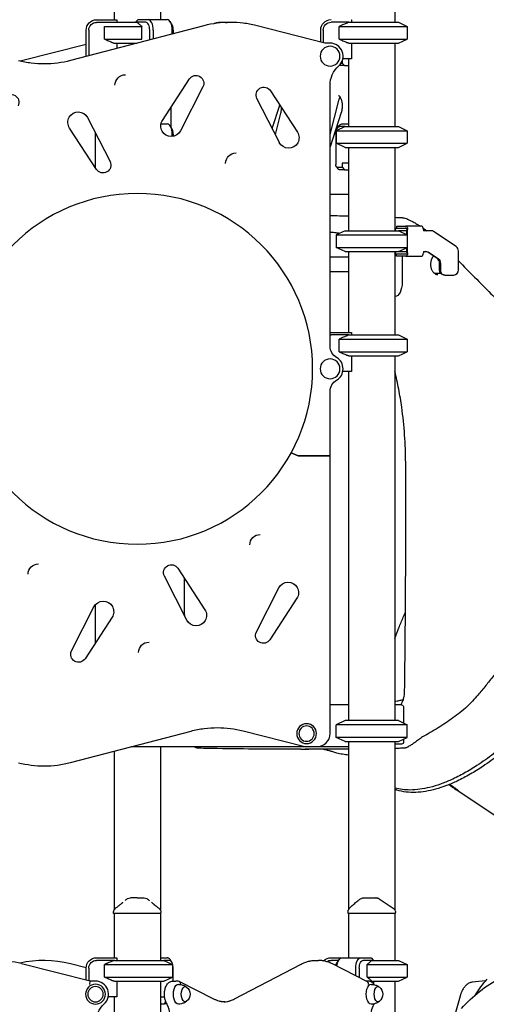
# Model space of a CAD drawing. Units: millimetres. Extents: x 0 to 59400, y 0 to 21000.
# Drawn here: x 39654 to 40549, y 14381 to 16271 of the extents above; entities that cross this region are included whole.
import ezdxf

# ---------------------------------------------------------------- set-up
doc = ezdxf.new("R2010")
doc.units = ezdxf.units.MM
doc.header["$LTSCALE"] = 15
doc.layers.add('P001', color=131, linetype='Continuous')

msp = doc.modelspace()

# ---------------------------------------------------------------- linework, layer by layer
at = {"layer": 'P001'}
for p, q in [((39835, 16875.7, 2447.8), (39835, 16270.5, 2447.8)), ((39924, 16862.6, 2447.8), (39924, 16270.7, 2447.8)), ((40374, 16862.6, 2447.8), (40374, 16265.7, 2447.8)), ((39801.5, 16270.5, 2447.8), (39840.3, 16270.5, 2447.8)), ((39840.5, 16270.1, 2447.8), (39840.5, 16265.7, 2447.8)), ((39876.5, 16265.7, 2447.8), (39880.5, 16270.2, 2447.8)), ((39881, 16270.7, 2447.8), (39900.4, 16270.7, 2447.8)), ((39900.4, 16270.7, 2447.8), (39936.7, 16270.7, 2447.8)), ((40290.5, 16270.2, 2447.8), (40290.5, 16265.7, 2447.8)), ((40007.5, 16259, 2447.8), (39751.6, 16192.2, 2447.8)), ((39781.5, 16200, 2447.8), (39781.5, 16250.5, 2447.8)), ((39786.5, 16250.5, 2447.8), (39786.5, 16201.3, 2447.8)), ((39835.3, 16265.5, 2447.8), (39801.5, 16265.5, 2447.8)), ((39816.7, 16257.7, 2447.8), (39888.4, 16257.7, 2447.8)), ((39816.7, 16233.4, 2447.8), (39816.7, 16257.6, 2447.8)), ((39816.7, 16257.6, 2447.8), (39879.5, 16257.6, 2447.8)), ((39835.6, 16265.7, 2447.8), (39879, 16265.7, 2447.8)), ((39896, 16265.7, 2447.8), (39879, 16265.7, 2447.8)), ((39888.4, 16233.6, 2447.8), (39888.4, 16257.7, 2447.8)), ((39903.5, 16231.8, 2447.8), (39903.5, 16250.7, 2447.8)), ((39910.4, 16250.7, 2447.8), (39910.4, 16233.6, 2447.8)), ((39945.4, 16262.9, 2447.8), (39942.5, 16267, 2447.8)), ((39946.7, 16243.1, 2447.8), (39946.7, 16250.7, 2447.8)), ((39948.6, 16250.7, 2447.8), (39948.6, 16243.6, 2447.8)), ((40049.1, 16265.5, 2447.8), (40043, 16265.5, 2447.8)), ((40239.5, 16225.7, 2447.8), (40107.4, 16259.3, 2447.8)), ((40231.5, 16227.7, 2447.8), (40231.5, 16250.7, 2447.8)), ((40236.5, 16250.7, 2447.8), (40236.5, 16226.4, 2447.8)), ((40285.7, 16265.7, 2447.8), (40251.5, 16265.7, 2447.8)), ((40266.7, 16233.6, 2447.8), (40266.7, 16257.7, 2447.8)), ((40266.7, 16257.7, 2447.8), (40397.5, 16257.7, 2447.8)), ((40266.7, 16257.7, 2447.8), (40397.5, 16257.7, 2447.8)), ((40285.7, 16265.7, 2447.8), (40380.5, 16265.7, 2447.8)), ((40285.7, 16265.7, 2447.8), (40380.5, 16265.7, 2447.8)), ((40380.5, 16265.7, 2447.8), (40397.5, 16257.7, 2447.8)), ((40380.5, 16265.7, 2447.8), (40397.5, 16257.7, 2447.8)), ((40397.5, 16257.7, 2447.8), (40397.5, 16233.6, 2447.8)), ((40397.5, 16257.7, 2447.8), (40397.5, 16233.6, 2447.8)), ((39816.7, 16233.4, 2447.8), (39888.4, 16233.4, 2447.8)), ((39879.5, 16233.6, 2447.8), (39888.4, 16233.6, 2447.8)), ((40266.7, 16233.6, 2447.8), (40397.5, 16233.6, 2447.8)), ((40266.7, 16233.6, 2447.8), (40397.5, 16233.6, 2447.8)), ((40380.5, 16225.7, 2447.8), (40397.5, 16233.6, 2447.8)), ((40380.5, 16225.7, 2447.8), (40397.5, 16233.6, 2447.8)), ((39781.5, 16223.3, 2447.8), (39657.4, 16191.7, 2447.8)), ((39835.7, 16225.5, 2447.8), (39879, 16225.5, 2447.8)), ((39840.5, 16225.5, 2447.8), (39840.5, 16215.4, 2447.8)), ((39876.5, 16225.5, 2447.8), (39876.5, 16224.8, 2447.8)), ((40249.5, 16225.7, 2447.8), (40239.5, 16225.7, 2447.8)), ((40285.7, 16225.7, 2447.8), (40380.5, 16225.7, 2447.8)), ((40285.7, 16225.7, 2447.8), (40380.5, 16225.7, 2447.8)), ((40290.5, 16225.7, 2447.8), (40290.5, 16195.5, 2447.8)), ((40374, 16225.7, 2447.8), (40374, 16065.7, 2447.8)), ((40273, 16192.1, 2447.8), (40273, 16187.5, 2447.8)), ((40290.5, 16195.5, 2447.8), (40274, 16195.5, 2447.8)), ((40285, 16195.5, 2447.8), (40285, 16065.7, 2447.8)), ((40277.4, 16182.5, 2447.8), (40267.4, 16182.5, 2447.8)), ((40270.8, 16187.5, 2447.8), (40273, 16187.5, 2447.8)), ((40273, 16187.5, 2447.8), (40277.4, 16182.5, 2447.8)), ((40277.4, 16182.5, 2447.8), (40285, 16182.5, 2447.8)), ((39927.9, 16077.4, 2447.8), (39979.6, 16156.9, 2447.8)), ((40005.5, 16141.9, 2447.8), (39962.5, 16057.4, 2447.8)), ((40249.5, 15644, 2447.8), (40249.5, 16144.7, 2447.8)), ((40152.2, 16034.9, 2447.8), (40109.1, 16119.4, 2447.8)), ((40135.1, 16134.4, 2447.8), (40186.8, 16054.9, 2447.8)), ((39944.3, 16102.6, 2447.8), (39944.3, 16064.5, 2447.8)), ((40138.6, 16061.6, 2447.8), (40153.2, 16106.5, 2447.8)), ((40249.5, 16050.2, 2447.8), (40266.1, 16115.3, 2447.8)), ((39784.4, 16082.8, 2447.8), (39827.4, 15998.3, 2447.8)), ((40154.6, 16091.5, 2447.8), (40144.2, 16050.5, 2447.8)), ((40271, 16092.6, 2447.8), (40249.5, 16026.6, 2447.8)), ((39801.5, 15983.3, 2447.8), (39749.8, 16062.8, 2447.8)), ((39925.1, 16070.7, 2447.8), (39936.7, 16070.7, 2447.8)), ((39945.4, 16062.9, 2447.8), (39942.5, 16067, 2447.8)), ((40278.5, 16065.7, 2447.8), (40261.5, 16057.7, 2447.8)), ((40263.7, 16062.9, 2447.8), (40266.6, 16067, 2447.8)), ((40278.5, 16065.7, 2447.8), (40268, 16065.7, 2447.8)), ((40272.4, 16070.7, 2447.8), (40285, 16070.7, 2447.8)), ((40278.5, 16065.7, 2447.8), (40380.5, 16065.7, 2447.8)), ((40380.5, 16065.7, 2447.8), (40397.5, 16057.7, 2447.8)), ((39799.5, 15986.2, 2447.8), (39799.5, 16053, 2447.8)), ((39946.7, 16046.6, 2447.8), (39946.7, 16050.7, 2447.8)), ((39948.6, 16050.7, 2447.8), (39948.6, 16046.8, 2447.8)), ((40260.5, 16050.7, 2447.8), (40260.5, 15992.5, 2447.8)), ((40261.5, 16057.7, 2447.8), (40397.5, 16057.7, 2447.8)), ((40261.5, 16057.7, 2447.8), (40261.5, 16033.6, 2447.8)), ((40397.5, 16057.7, 2447.8), (40397.5, 16033.6, 2447.8)), ((40261.5, 16033.6, 2447.8), (40397.5, 16033.6, 2447.8)), ((40278.5, 16025.7, 2447.8), (40261.5, 16033.6, 2447.8)), ((40278.5, 16025.7, 2447.8), (40380.5, 16025.7, 2447.8)), ((40285, 16025.7, 2447.8), (40285, 15865.7, 2447.8)), ((40374, 16025.7, 2447.8), (40374, 15865.7, 2447.8)), ((40380.5, 16025.7, 2447.8), (40397.5, 16033.6, 2447.8)), ((40261.6, 15988.4, 2447.8), (40264.5, 15984.3, 2447.8)), ((40263, 15987.5, 2447.8), (40273, 15987.5, 2447.8)), ((40273, 15995.5, 2447.8), (40273, 15987.5, 2447.8)), ((40285, 15995.5, 2447.8), (40273, 15995.5, 2447.8)), ((40273, 15987.5, 2447.8), (40277.4, 15982.5, 2447.8)), ((40277.4, 15982.5, 2447.8), (40267.4, 15982.5, 2447.8)), ((40277.4, 15982.5, 2447.8), (40285, 15982.5, 2447.8)), ((40249.5, 15935.7, 2447.8), (40285, 15935.7, 2447.8)), ((40374, 15870.7, 2447.8), (40394.2, 15870.7, 2447.8)), ((40376.9, 15874.4, 2447.8), (40378.3, 15874.4, 2447.8)), ((40376.9, 15874.4, 2447.8), (40376.9, 15870.7, 2447.8)), ((40378.3, 15874.4, 2447.8), (40395.1, 15874.4, 2447.8)), ((40395.1, 15870.7, 2447.8), (40394.2, 15870.7, 2447.8)), ((40425.4, 15874.4, 2447.8), (40395.1, 15874.4, 2447.8)), ((40278.5, 15865.7, 2447.8), (40261.5, 15857.7, 2447.8)), ((40261.5, 15857.7, 2447.8), (40397.5, 15857.7, 2447.8)), ((40261.5, 15857.7, 2447.8), (40261.5, 15833.6, 2447.8)), ((40278.5, 15865.7, 2447.8), (40380.5, 15865.7, 2447.8)), ((40376.3, 15865.7, 2447.8), (40374, 15870.2, 2447.8)), ((40396.7, 15865.7, 2447.8), (40380.5, 15865.7, 2447.8)), ((40381.5, 15865.2, 2447.8), (40397.5, 15857.7, 2447.8)), ((40396.7, 15858.1, 2447.8), (40396.7, 15867.5, 2447.8)), ((40397.5, 15857.7, 2447.8), (40397.5, 15833.6, 2447.8)), ((40398.3, 15823.4, 2447.8), (40398.3, 15868, 2447.8)), ((40428.6, 15868, 2447.8), (40428.6, 15865.7, 2447.8)), ((40443.6, 15865.7, 2447.8), (40428.6, 15865.7, 2447.8)), ((40491.4, 15835.3, 2447.8), (40447.9, 15864.3, 2447.8)), ((40261.5, 15833.6, 2447.8), (40397.5, 15833.6, 2447.8)), ((40278.5, 15825.7, 2447.8), (40261.5, 15833.6, 2447.8)), ((40381.5, 15826.1, 2447.8), (40397.5, 15833.6, 2447.8)), ((40396.7, 15823.9, 2447.8), (40396.7, 15833.2, 2447.8)), ((40285, 15814.7, 2447.8), (40249.5, 15814.7, 2447.8)), ((40278.5, 15825.7, 2447.8), (40380.5, 15825.7, 2447.8)), ((40285, 15825.7, 2447.8), (40285, 15670.7, 2447.8)), ((40374, 15825.7, 2447.8), (40374, 15665.7, 2447.8)), ((40374, 15821.1, 2447.8), (40376.3, 15825.7, 2447.8)), ((40394.2, 15820.7, 2447.8), (40374, 15820.7, 2447.8)), ((40376.9, 15817, 2447.8), (40376.9, 15820.7, 2447.8)), ((40378.3, 15817, 2447.8), (40376.9, 15817, 2447.8)), ((40395.1, 15817, 2447.8), (40378.3, 15817, 2447.8)), ((40380.5, 15825.7, 2447.8), (40396.7, 15825.7, 2447.8)), ((40387.9, 15815.7, 2447.8), (40387.9, 15766.7, 2447.8)), ((40395.1, 15820.7, 2447.8), (40394.2, 15820.7, 2447.8)), ((40395.1, 15817, 2447.8), (40425.4, 15817, 2447.8)), ((40428.6, 15825.7, 2447.8), (40428.6, 15823.4, 2447.8)), ((40428.6, 15825.7, 2447.8), (40434.3, 15825.7, 2447.8)), ((40455.1, 15812.2, 2447.8), (40437, 15824.3, 2447.8)), ((40438.6, 15824.3, 2447.8), (40456.7, 15812.2, 2447.8)), ((40495.7, 15790.7, 2447.8), (40495.7, 15826.7, 2447.8)), ((40459.5, 15790.7, 2447.8), (40459.5, 15803.6, 2447.8)), ((40461.1, 15803.6, 2447.8), (40461.1, 15790.7, 2447.8)), ((40285, 15786.7, 2447.8), (40249.5, 15786.7, 2447.8)), ((40461.9, 15783.7, 2447.8), (40450.2, 15783.7, 2447.8)), ((40469.7, 15780.7, 2447.8), (40468.1, 15780.7, 2447.8)), ((40469.7, 15780.7, 2447.8), (40487, 15780.7, 2447.8)), ((40251.5, 15670.7, 2447.8), (40290.3, 15670.7, 2447.8)), ((40285.7, 15665.7, 2447.8), (40251.5, 15665.7, 2447.8)), ((40285.7, 15665.7, 2447.8), (40380.5, 15665.7, 2447.8)), ((40290.5, 15670.2, 2447.8), (40290.5, 15665.7, 2447.8)), ((40380.5, 15665.7, 2447.8), (40397.5, 15657.7, 2447.8)), ((40266.7, 15633.6, 2447.8), (40266.7, 15657.7, 2447.8)), ((40266.7, 15657.7, 2447.8), (40397.5, 15657.7, 2447.8)), ((40397.5, 15657.7, 2447.8), (40397.5, 15633.6, 2447.8)), ((40266.7, 15633.6, 2447.8), (40397.5, 15633.6, 2447.8)), ((40285.7, 15625.7, 2447.8), (40380.5, 15625.7, 2447.8)), ((40290.5, 15625.7, 2447.8), (40290.5, 15595.5, 2447.8)), ((40374, 15625.7, 2447.8), (40374, 14925.7, 2447.8)), ((40380.5, 15625.7, 2447.8), (40397.5, 15633.6, 2447.8)), ((40290.5, 15595.5, 2447.8), (40274, 15595.5, 2447.8)), ((40285, 15595.5, 2447.8), (40285, 14925.7, 2447.8)), ((40249.5, 15433.8, 2447.8), (40249.5, 15557.3, 2447.8)), ((40175, 15439.6, 2447.8), (40188, 15433.8, 2447.8)), ((40188, 15433.8, 2447.8), (40175, 15439.6, 2447.8)), ((40188, 15433.8, 2447.8), (40249.5, 15433.8, 2447.8)), ((40249.5, 15433.8, 2447.8), (40188, 15433.8, 2447.8)), ((40249.5, 14900.7, 2447.8), (40249.5, 15433.8, 2447.8)), ((39957.6, 15218, 2447.8), (40009.3, 15138.5, 2447.8)), ((39974.7, 15118.5, 2447.8), (39931.7, 15203, 2447.8)), ((40108.1, 15095.8, 2447.8), (40151.1, 15180.4, 2447.8)), ((40185.7, 15160.4, 2447.8), (40134, 15080.9, 2447.8)), ((39753.6, 15059.4, 2447.8), (39796.6, 15143.9, 2447.8)), ((39799.5, 15075.2, 2447.8), (39799.5, 15148.2, 2447.8)), ((39831.2, 15123.9, 2447.8), (39779.5, 15044.4, 2447.8)), ((40285, 14955.7, 2447.8), (40249.5, 14955.7, 2447.8)), ((40386.7, 14955.7, 2447.8), (40374, 14955.7, 2447.8)), ((40390.7, 14951.1, 2447.8), (40390.7, 14920.9, 2447.8)), ((40278.5, 14925.7, 2447.8), (40261.5, 14917.7, 2447.8)), ((40397.5, 14917.7, 2447.8), (40261.5, 14917.7, 2447.8)), ((40261.5, 14893.6, 2447.8), (40261.5, 14917.7, 2447.8)), ((40380.5, 14925.7, 2447.8), (40278.5, 14925.7, 2447.8)), ((40380.5, 14925.7, 2447.8), (40397.5, 14917.7, 2447.8)), ((40397.5, 14893.6, 2447.8), (40397.5, 14917.7, 2447.8)), ((39751.6, 14845.3, 2447.8), (39982.8, 14905.7, 2447.8)), ((40082.7, 14906, 2447.8), (40198.8, 14876.4, 2447.8)), ((40397.5, 14893.6, 2447.8), (40261.5, 14893.6, 2447.8)), ((40278.5, 14885.7, 2447.8), (40261.5, 14893.6, 2447.8)), ((40380.5, 14885.7, 2447.8), (40397.5, 14893.6, 2447.8)), ((40390.7, 14890.4, 2447.8), (40390.7, 14885.3, 2447.8)), ((39867.8, 14875.7, 2447.8), (40285, 14875.7, 2447.8)), ((39924, 14875.7, 2447.8), (39924, 14562, 2447.8)), ((40205, 14875.7, 2447.8), (40224.5, 14875.7, 2447.8)), ((40278.5, 14885.7, 2447.8), (40380.5, 14885.7, 2447.8)), ((40285, 14885.7, 2447.8), (40285, 14562.9, 2447.8)), ((40374, 14885.7, 2447.8), (40374, 14561.7, 2447.8)), ((40386.7, 14880.7, 2447.8), (40374, 14880.7, 2447.8)), ((39835, 14867.1, 2447.8), (39835, 14562, 2447.8)), ((40484.2, 14799.6, 2447.8), (40478.7, 14803.3, 2447.8)), ((40669.7, 14674, 2447.8), (40491.2, 14793, 2447.8)), ((39834, 14555.7, 2447.8), (39834, 14557.6, 2447.8)), ((39925, 14555.7, 2447.8), (39834, 14555.7, 2447.8)), ((39835, 14555.7, 2447.8), (39835, 14470.7, 2447.8)), ((39924, 14557.4, 2447.8), (39924, 14557.4, 2447.8)), ((39924, 14555.7, 2447.8), (39924, 14465.7, 2447.8)), ((39925, 14555.7, 2447.8), (39925, 14557.6, 2447.8)), ((40284, 14555.7, 2447.8), (40284, 14558.6, 2447.8)), ((40375, 14555.7, 2447.8), (40284, 14555.7, 2447.8)), ((40285, 14562.9, 2447.8), (40285, 14562.9, 2447.8)), ((40285, 14555.7, 2447.8), (40285, 14470.7, 2447.8)), ((40374, 14557.4, 2447.8), (40374, 14557.4, 2447.8)), ((40374, 14555.7, 2447.8), (40374, 14465.7, 2447.8)), ((40375, 14555.7, 2447.8), (40375, 14557.3, 2447.8)), ((39789.5, 14425.7, 2447.8), (39657.4, 14459.3, 2447.8)), ((39781.6, 14451.2, 2447.8), (39751.6, 14459, 2447.8)), ((39801.5, 14470.7, 2447.8), (39840.3, 14470.7, 2447.8)), ((39835.7, 14465.7, 2447.8), (39801.5, 14465.7, 2447.8)), ((39816.7, 14457.7, 2447.8), (39947.5, 14457.7, 2447.8)), ((39816.7, 14433.6, 2447.8), (39816.7, 14457.7, 2447.8)), ((39816.7, 14457.7, 2447.8), (39947.5, 14457.7, 2447.8)), ((39835.7, 14465.7, 2447.8), (39930.5, 14465.7, 2447.8)), ((39835.7, 14465.7, 2447.8), (39930.5, 14465.7, 2447.8)), ((39840.5, 14470.2, 2447.8), (39840.5, 14465.7, 2447.8)), ((39924, 14470.7, 2447.8), (39936.7, 14470.7, 2447.8)), ((39941.1, 14465.7, 2447.8), (39930.5, 14465.7, 2447.8)), ((39930.5, 14465.7, 2447.8), (39947.5, 14457.7, 2447.8)), ((39930.5, 14465.7, 2447.8), (39947.5, 14457.7, 2447.8)), ((39945.4, 14462.9, 2447.8), (39942.5, 14467, 2447.8)), ((39947.5, 14457.7, 2447.8), (39947.5, 14433.6, 2447.8)), ((39947.5, 14457.7, 2447.8), (39947.5, 14433.6, 2447.8)), ((40066.3, 14391.7, 2447.8), (40194.2, 14458.5, 2447.8)), ((40221.5, 14465.5, 2447.8), (40227.6, 14465.5, 2447.8)), ((40251.5, 14470.7, 2447.8), (40272.4, 14470.7, 2447.8)), ((40265.6, 14465.7, 2447.8), (40251.5, 14465.7, 2447.8)), ((40320.3, 14425.2, 2447.8), (40254.2, 14458.8, 2447.8)), ((40263.7, 14462.9, 2447.8), (40266.6, 14467, 2447.8)), ((40272.4, 14470.7, 2447.8), (40308.7, 14470.7, 2447.8)), ((40308.7, 14470.7, 2447.8), (40328.1, 14470.7, 2447.8)), ((40330.1, 14465.7, 2447.8), (40313.1, 14465.7, 2447.8)), ((40320.6, 14433.6, 2447.8), (40320.6, 14457.7, 2447.8)), ((40320.6, 14457.7, 2447.8), (40397.5, 14457.7, 2447.8)), ((40320.6, 14457.7, 2447.8), (40397.5, 14457.7, 2447.8)), ((40328.6, 14470.2, 2447.8), (40332.6, 14465.7, 2447.8)), ((40330.1, 14465.7, 2447.8), (40380.5, 14465.7, 2447.8)), ((40330.1, 14465.7, 2447.8), (40380.5, 14465.7, 2447.8)), ((40380.5, 14465.7, 2447.8), (40397.5, 14457.7, 2447.8)), ((40380.5, 14465.7, 2447.8), (40397.5, 14457.7, 2447.8)), ((40397.5, 14457.7, 2447.8), (40397.5, 14433.6, 2447.8)), ((40397.5, 14457.7, 2447.8), (40397.5, 14433.6, 2447.8)), ((39781.5, 14427.7, 2447.8), (39781.5, 14450.7, 2447.8)), ((39786.5, 14450.7, 2447.8), (39786.5, 14426.4, 2447.8)), ((39948.6, 14425.7, 2447.8), (39948.6, 14450.7, 2447.8)), ((40298.7, 14436.2, 2447.8), (40298.7, 14450.7, 2447.8)), ((40305.6, 14450.7, 2447.8), (40305.6, 14432.7, 2447.8)), ((39788.8, 14419.6, 2447.8), (39789.5, 14425.7, 2447.8)), ((39799.5, 14425.7, 2447.8), (39789.5, 14425.7, 2447.8)), ((39816.7, 14433.6, 2447.8), (39947.5, 14433.6, 2447.8)), ((39816.7, 14433.6, 2447.8), (39947.5, 14433.6, 2447.8)), ((39835.7, 14425.7, 2447.8), (39930.5, 14425.7, 2447.8)), ((39835.7, 14425.7, 2447.8), (39930.5, 14425.7, 2447.8)), ((39840.5, 14425.7, 2447.8), (39840.5, 14395.5, 2447.8)), ((39924, 14425.7, 2447.8), (39924, 13525.7, 2447.8)), ((39930.5, 14425.7, 2447.8), (39947.5, 14433.6, 2447.8)), ((39930.5, 14425.7, 2447.8), (39947.5, 14433.6, 2447.8)), ((39947.3, 14425.7, 2447.8), (39953.3, 14425.7, 2447.8)), ((39958.1, 14425.7, 2447.8), (39953.3, 14425.7, 2447.8)), ((40026.4, 14391.4, 2447.8), (39960.1, 14425.2, 2447.8)), ((40323.3, 14425.7, 2447.8), (40319.4, 14425.7, 2447.8)), ((40320.6, 14433.6, 2447.8), (40397.5, 14433.6, 2447.8)), ((40320.6, 14433.6, 2447.8), (40397.5, 14433.6, 2447.8)), ((40330.1, 14425.7, 2447.8), (40380.5, 14425.7, 2447.8)), ((40330.1, 14425.7, 2447.8), (40380.5, 14425.7, 2447.8)), ((40332.6, 14425.7, 2447.8), (40332.6, 14421.1, 2447.8)), ((40374, 14425.7, 2447.8), (40374, 14270.7, 2447.8)), ((40380.5, 14425.7, 2447.8), (40397.5, 14433.6, 2447.8)), ((40380.5, 14425.7, 2447.8), (40397.5, 14433.6, 2447.8)), ((40547.8, 14426.2, 2447.8), (40522.1, 14423.6, 2447.8)), ((40498.9, 14396.8, 2447.8), (40487.8, 14356.9, 2447.8)), ((39840.5, 14395.5, 2447.8), (39824, 14395.5, 2447.8)), ((39835, 14395.5, 2447.8), (39835, 13525.7, 2447.8)), ((39924, 14395.5, 2447.8), (39932.1, 14395.5, 2447.8)), ((39924, 14382.5, 2447.8), (39931.7, 14382.5, 2447.8)), ((39931.7, 14382.5, 2447.8), (39934.6, 14385.8, 2447.8)), ((39936.3, 14382.5, 2447.8), (39931.7, 14382.5, 2447.8))]:
    msp.add_line(p, q, dxfattribs=at)
at = {"layer": 'P001', "elevation": 2447.8}
for points in [[(39816.7, 16257.6), (39816.7, 16257.6)], [(39888.4, 16233.6), (39888.4, 16233.6)], [(40456.3, 15781.7), (40456.3, 15781.7)], [(40193.7, 14870.7), (40208.5, 14870.7)], [(40201.6, 14870.7), (40201.6, 14870.7)], [(40343.6, 14583.9), (40370.7, 14565.6)], [(40528.4, 14399.4), (40528.4, 14399.4)]]:
    msp.add_lwpolyline(points, dxfattribs=at)
for points in [[(39879, 16265.7, -0.005103), (39883.1, 16262.3, -0.002891), (39887.2, 16258.8, -0.000409), (39887.8, 16258.3, -0.000378), (39888.4, 16257.7)], [(40043, 16265.5, 0.034515), (40035.5, 16265, 0.032866), (40028.1, 16263.5, 0.003451), (40027.4, 16263.2, 0.003415), (40026.6, 16263)], [(40049.1, 16265.5, -0.00708), (40050.6, 16265.5, -0.007065), (40052.1, 16265.4)], [(40107.4, 16259.3, 0.031193), (40082.9, 16263.9, 0.031193), (40058.1, 16265.5)], [(40285.7, 16265.7, 0.003138), (40278.7, 16262.8, 0.00199), (40271.8, 16259.9, 0.000646), (40269.3, 16258.8, 0.000558), (40266.7, 16257.7)], [(39816.7, 16233.4, 0.001738), (39824.2, 16230.2, 0.002773), (39831.7, 16227.1, 0.000849), (39833.7, 16226.3, 0.000972), (39835.7, 16225.5)], [(40266.7, 16233.6, 0.001738), (40274.2, 16230.4, 0.002773), (40281.7, 16227.2, 0.000849), (40283.7, 16226.4, 0.000972), (40285.7, 16225.7)], [(39701.1, 16185.7, -0.031193), (39676.2, 16187.2, -0.031193), (39651.7, 16191.9)], [(40265.8, 16125, -0.090317), (40266.1, 16124.9, -0.042441), (40266.4, 16124.8, -0.024621), (40266.6, 16124.6, -0.01392), (40266.9, 16124.4, -0.043148), (40267.7, 16123.6, -0.025548), (40268.5, 16122.7, -0.025138), (40269.2, 16121.5, -0.017303), (40269.8, 16120.3, -0.02263), (40270.6, 16118.3, -0.017218), (40271.3, 16116.4, -0.021372), (40272, 16113.5, -0.017811), (40272.5, 16110.6, -0.023245), (40272.8, 16106.5, -0.022287), (40272.7, 16102.4, -0.017984), (40272.4, 16099.2, -0.020291), (40271.9, 16096, -0.012115), (40271.5, 16094.3, -0.014186), (40271, 16092.6)], [(40266.1, 16115.3, -0.015744), (40266.7, 16117.3, -0.019949), (40267.4, 16119.2, -0.015497), (40268, 16120.5, -0.020311), (40268.7, 16121.8, -0.002864), (40268.8, 16121.9, -0.003036), (40268.8, 16122.1)], [(40155.4, 16103.1, -0.020888), (40155.6, 16100.2, -0.020426), (40155.5, 16097.3, -0.015428), (40155.3, 16095.1, -0.017096), (40155, 16093, -0.006812), (40154.8, 16092.2, -0.007287), (40154.6, 16091.5)], [(40249.5, 15894.8, -0.00102), (40267.3, 15894.6, -0.001062), (40285, 15894.3)], [(40374, 15891.5, -0.000445), (40380, 15891.3, -0.000598), (40386, 15891, -0.003433), (40386.3, 15891, -0.002995), (40386.7, 15890.9, -0.00599), (40387.5, 15890.9, -0.005971), (40388.3, 15890.8, -0.00316), (40388.7, 15890.7, -0.003553), (40389.1, 15890.7)], [(40389.1, 15890.7, -0.033072), (40393.2, 15889.8, -0.031024), (40397.2, 15888.4, -0.002051), (40397.5, 15888.2, -0.002048), (40397.7, 15888.1)], [(40397.7, 15888.1, -0.000006), (40397.7, 15888.1, -0.000006), (40397.7, 15888.1)], [(40397.7, 15888.1, -0.008982), (40403.4, 15885.5, -0.008602), (40408.9, 15882.6, -0.010953), (40416, 15878.6, -0.010428), (40422.9, 15874.4)], [(40428.3, 15870.7, -0.005254), (40431.8, 15868.2, -0.005113), (40435.2, 15865.7)], [(40267.8, 15860.7, 0.004621), (40258.7, 15861.8, 0.004652), (40249.5, 15862.8)], [(40380.5, 15865.7, -0.000324), (40381, 15865.4, -0.000311), (40381.5, 15865.2)], [(40381.5, 15826.1, -0.000311), (40381, 15825.9, -0.000324), (40380.5, 15825.7)], [(40447.8, 15817.1, 0.033438), (40446.7, 15815.9, 0.025137), (40445.8, 15814.5, 0.014782), (40445.3, 15813.6, 0.012437), (40444.8, 15812.7, 0.016919), (40444.2, 15811.3, 0.014904), (40443.7, 15809.8, 0.023417), (40443.1, 15807.4, 0.020222), (40442.6, 15804.8, 0.02651), (40442.4, 15801.7, 0.030139), (40442.5, 15798.6, 0.024522), (40442.8, 15796.1, 0.025139), (40443.4, 15793.7, 0.026006), (40444.2, 15791.4, 0.028525), (40445.3, 15789.2, 0.02894), (40446.5, 15787.3, 0.033688), (40447.9, 15785.6, 0.023882), (40449, 15784.6, 0.027822), (40450.2, 15783.7, 0.016785), (40450.9, 15783.2, 0.017849), (40451.7, 15782.8, 0.017693), (40452.4, 15782.4, 0.019081), (40453.2, 15782.2, 0.038467), (40454.7, 15781.8, 0.041141), (40456.3, 15781.7)], [(40495.7, 15807.8, -0.000412), (40526.9, 15776.4, -0.000198), (40558.1, 15744.9, 0.000133), (40570, 15732.8, 0.000456), (40581.9, 15720.7, 0.001), (40603, 15699.5, 0.001708), (40624.3, 15678.4, 0.001131), (40636.8, 15666, 0.001494), (40649.5, 15653.7, 0.007199), (40653.2, 15650.3, 0.003062), (40656.9, 15646.9, 0.004467), (40663.4, 15641.2, 0.002805), (40670, 15635.6, 0.003361), (40679.6, 15627.6, 0.002366), (40689.3, 15619.8, 0.002666), (40702.2, 15609.6, 0.001952), (40715.1, 15599.5, 0.001015), (40722.6, 15593.7, 0.000892), (40730.2, 15588)], [(40285.7, 15665.7, 0.003138), (40278.7, 15662.8, 0.00199), (40271.8, 15659.9, 0.000646), (40269.3, 15658.8, 0.000558), (40266.7, 15657.7)], [(40266.7, 15633.6, 0.001738), (40274.2, 15630.4, 0.002773), (40281.7, 15627.2, 0.000849), (40283.7, 15626.4, 0.000972), (40285.7, 15625.7)], [(40394.6, 15420.6, 0.015982), (40392.5, 15474, 0.016969), (40387, 15527.1, 0.011629), (40381.3, 15561.6, 0.012873), (40374, 15595.7)], [(40394.8, 15305.7, 0.000523), (40394.8, 15355.7, 0.000294), (40394.6, 15405.7, -0.000234), (40394.6, 15413.1, 0.001084), (40394.6, 15420.6)], [(40392.5, 14981, 0.004374), (40392.6, 14986.1, -0.001258), (40392.7, 14991.3, 0.000701), (40393.9, 15100.3, 0.001338), (40394.6, 15209.3, 0.000537), (40394.8, 15257.5, 0.00051), (40394.8, 15305.7)], [(40735, 15297.5, -0.012714), (40719.1, 15259.5, -0.011203), (40701.4, 15222.3, -0.015732), (40671.8, 15167.8, -0.01343), (40639, 15115, -0.01276), (40602.2, 15062.3, -0.009765), (40563.1, 15011.3, -0.003719), (40548.1, 14992.8, -0.005005), (40532.8, 14974.5, -0.009364), (40522.9, 14963.3, -0.016305), (40512.3, 14952.7, -0.023344), (40499.2, 14941.3, -0.010731), (40485.3, 14930.8, -0.016084), (40456.6, 14911.6, -0.018993), (40426.6, 14894.3)], [(39970.6, 15126.6, -0.000677), (39970.3, 15162.7, -0.000499), (39970.1, 15198.7)], [(40374, 15083, -0.009277), (40381.6, 15103.8, -0.008301), (40390, 15124.2, -0.001928), (40392.1, 15129.1, -0.001892), (40394.2, 15133.9)], [(40735, 15047.6, -0.00826), (40716.2, 15021.3, -0.008432), (40696.6, 14995.6, -0.006333), (40681.5, 14977.2, -0.006658), (40666, 14959.1, -0.015005), (40631, 14921.7, -0.01795), (40593.6, 14886.8, -0.015433), (40563.3, 14862, -0.019906), (40531.2, 14839.4, -0.016292), (40507.1, 14824.8, -0.02155), (40481.9, 14812.1, -0.019374), (40461.6, 14803.9, -0.025662), (40440.6, 14797.5, -0.025912), (40421.8, 14793.9, -0.034731), (40402.7, 14792.5, -0.030012), (40388.3, 14793.4, -0.03641), (40374, 14796.2)], [(40735, 15033.8, -0.011391), (40708.5, 14998.1, -0.012014), (40680.3, 14963.6, -0.015437), (40643.9, 14923.7, -0.018456), (40604.8, 14886.4, -0.015114), (40574.5, 14861, -0.019414), (40542.5, 14837.8, -0.015839), (40518.3, 14822.8, -0.020807), (40493.1, 14809.6, -0.018685), (40472.7, 14800.9, -0.024679), (40451.7, 14794, -0.024775), (40432.9, 14789.8, -0.033366), (40413.8, 14787.9, -0.037086), (40395.5, 14788.6, -0.047588), (40377.6, 14792.4, -0.005231), (40375.8, 14793, -0.00533), (40374, 14793.6)], [(40374, 14962.6, 0.004315), (40382, 14964.2, 0.004619), (40390, 14966)], [(40384.5, 14955.7, 0.024177), (40385.8, 14957.2, 0.019332), (40386.9, 14958.9, 0.018746), (40387.9, 14960.8, 0.015096), (40388.8, 14962.8, 0.022882), (40390.1, 14966.2, 0.018667), (40391.1, 14969.6, 0.025853), (40392.1, 14975, 0.024496), (40392.5, 14980.5, 0.001276), (40392.5, 14980.7, 0.001283), (40392.5, 14981)], [(39982.8, 14905.7, -0.031947), (40007.9, 14910.6, -0.031947), (40033.4, 14912.2)], [(40426.6, 14894.3, -0.001954), (40419.4, 14889, -0.002506), (40415.4, 14886, -0.004434), (40411.3, 14883.1, -0.007696), (40405.4, 14879.2, -0.011585), (40399.4, 14875.5)], [(39995.7, 14872.7, -0.040663), (39993.5, 14873.2, -0.040553), (39991.3, 14874.1, -0.024869), (39990, 14874.8, -0.022988), (39988.8, 14875.7)], [(40193.7, 14870.7, -0.002032), (40113.4, 14871, -0.001971), (40033.1, 14871.9, -0.000339), (40015.4, 14872.2, -0.000238), (39997.8, 14872.6, -0.014673), (39996.8, 14872.6, -0.01467), (39995.7, 14872.7)], [(40285, 14871.1, -0.001142), (40243.3, 14870.8, -0.001007), (40201.6, 14870.7)], [(40218.9, 14870.7, -0.00069), (40213.7, 14870.7, -0.000689), (40208.5, 14870.7)], [(40235.4, 14870.6, -0.000447), (40234.9, 14870.6, -0.000444), (40234.5, 14870.7)], [(40254.7, 14865.7, 0.010432), (40249, 14867.5, 0.010629), (40243.3, 14869, 0.008016), (40239.4, 14869.8, 0.010156), (40235.4, 14870.6)], [(40391.8, 14872.7, -0.014384), (40390.7, 14872.6, -0.014607), (40389.7, 14872.6, -0.00054), (40387.2, 14872.5, 0.000131), (40384.7, 14872.5, -0.000161), (40379.4, 14872.4, -0.000168), (40374, 14872.3)], [(40376.5, 14872.3, -0.00104), (40375.3, 14871.9, -0.001054), (40374, 14871.5)], [(40399.4, 14875.5, -0.020704), (40397.5, 14874.5, -0.023465), (40395.5, 14873.7, -0.01771), (40394.1, 14873.2, -0.021315), (40392.7, 14872.9, -0.007227), (40392.2, 14872.8, -0.007812), (40391.8, 14872.7)], [(40399.4, 14875.5, -0.000217), (40399.4, 14875.5, -0.000217), (40399.4, 14875.5)], [(40285, 14859.4, -0.018867), (40273.6, 14861, -0.020318), (40262.2, 14863.5, -0.00703), (40258.5, 14864.6, -0.007225), (40254.7, 14865.7)], [(39701.1, 14838.8, 0.031947), (39726.6, 14840.4, 0.031947), (39751.6, 14845.3)], [(40491.1, 14793, -0.003208), (40489, 14794.4, -0.001496), (40487, 14795.9, -0.001295), (40484.5, 14797.5, -0.000412), (40482.1, 14799.2, -0.000031), (40479.7, 14801, 0.000444), (40477.3, 14802.7)], [(40485.7, 14798.6, 0.001009), (40485, 14799.1, 0.00094), (40484.2, 14799.6)], [(40496.5, 14790.3, -0.98461), (40496.5, 14790.3, 0.027384), (40496.5, 14790.4, 0.021736), (40496.3, 14790.6, 0.005713), (40496.1, 14790.8, 0.008629), (40495.8, 14791.1, 0.004578), (40495.5, 14791.4, 0.006106), (40494.9, 14791.9, 0.003781), (40494.3, 14792.3, 0.004558), (40493.5, 14793, 0.003141), (40492.7, 14793.6, 0.003519), (40491.6, 14794.4, 0.002673), (40490.5, 14795.3, 0.004898), (40488.1, 14797, 0.003481), (40485.7, 14798.6)], [(40491.2, 14793, -0.000036), (40491.1, 14793, -0.000036), (40491.1, 14793)], [(39879.5, 14585.7), (39875.7, 14585.7), (39872.2, 14585.7), (39870.8, 14585.7, -0.000002), (39869.9, 14585.7, -0.000007), (39869.1, 14585.7), (39867.3, 14585.7), (39866.4, 14585.7)], [(39879.5, 14585.7), (39883.4, 14585.7), (39883.5, 14585.7), (39883.7, 14585.7), (39884.2, 14585.7), (39885.5, 14585.7), (39886.9, 14585.7), (39890, 14585.7), (39890, 14585.7, -0.000002), (39890, 14585.7, -0.000001), (39890, 14585.7), (39890, 14585.7), (39890.1, 14585.7, 0.000004), (39890.5, 14585.7, 0.000001), (39890.8, 14585.7, -0.000001), (39891.1, 14585.7, -0.000001), (39891.4, 14585.7), (39892.7, 14585.7)], [(39892.7, 14585.7, -0.000037), (39892.7, 14585.7, -0.000037), (39892.7, 14585.7)], [(40314.4, 14585.7), (40319.7, 14585.7), (40319.9, 14585.7), (40320.1, 14585.7), (40320.9, 14585.7), (40323, 14585.7), (40325.3, 14585.7), (40331.1, 14585.7), (40331.1, 14585.7), (40331.1, 14585.7), (40331.2, 14585.7), (40331.3, 14585.7, 0.000002), (40332.1, 14585.7, 0.000001), (40332.8, 14585.7), (40334.1, 14585.7), (40337.1, 14585.7)], [(40338, 14585.7, -0.144891), (40338, 14585.7, 0.047353), (40338, 14585.7), (40338, 14585.7, 0.000001), (40337.9, 14585.7, -0.000006), (40337.8, 14585.7), (40337.8, 14585.7, 0.000001), (40337.8, 14585.7, 0.000003), (40337.8, 14585.7), (40337.1, 14585.7)], [(40338, 14585.7, -0.034884), (40339.4, 14585.6, -0.034635), (40340.8, 14585.3, -0.039763), (40342.3, 14584.7, -0.039563), (40343.6, 14583.9)], [(39838, 14565.7, 0.001241), (39840.9, 14567.9, 0.002317), (39843.7, 14570, 0.002266), (39846, 14571.9, 0.004367), (39848.2, 14573.7, 0.003285), (39849.5, 14574.7, 0.00527), (39850.7, 14575.8, 0.001923), (39851.1, 14576.1, 0.0023), (39851.4, 14576.5, 0.002375), (39851.8, 14576.8, 0.002891), (39852.1, 14577.1)], [(39856.1, 14580.5, -0.013648), (39858.5, 14582.4, -0.015728), (39861, 14584.1)], [(39861, 14584.1, -0.00018), (39861, 14584.1, -0.00018), (39861, 14584.1)], [(39898.1, 14584.1, 0.000181), (39898.1, 14584.1, 0.000181), (39898.1, 14584.1)], [(39898.1, 14584.1, -0.015718), (39900.6, 14582.4, -0.013641), (39902.9, 14580.5)], [(39907, 14577.1, 0.009262), (39908.2, 14576, 0.004875), (39909.5, 14574.8, 0.003338), (39910.6, 14573.9, 0.002268), (39911.7, 14573, 0.004189), (39914.3, 14570.9, 0.002074), (39917, 14568.8, 0.001338), (39919, 14567.2, 0.000892), (39921, 14565.7)], [(40286.9, 14565.6, -0.001363), (40289.5, 14568.2, -0.00405), (40292.2, 14570.8, -0.006176), (40295.2, 14573.7, -0.009705), (40298.3, 14576.4, -0.010118), (40301.1, 14578.8, -0.013074), (40304.1, 14581, -0.012632), (40306.8, 14582.8, -0.014836), (40309.5, 14584.4)], [(39834, 14557.6, -0.034491), (39834.1, 14559, -0.032604), (39834.4, 14560.3, -0.064631), (39835.4, 14562.6, -0.062806), (39837, 14564.7, -0.017829), (39837.5, 14565.2, -0.019201), (39838.1, 14565.7)], [(39834, 14557.6, -0.000223), (39834, 14557.6, -0.000223), (39834, 14557.6)], [(39838.1, 14565.7, -0.073429), (39838.1, 14565.7, -0.013998), (39838.1, 14565.7)], [(39921, 14565.7, -0.014362), (39921, 14565.7, -0.071832), (39921, 14565.7)], [(39921, 14565.7, -0.038081), (39922.2, 14564.7, -0.036637), (39923.1, 14563.5, -0.046453), (39924.1, 14561.9, -0.046164), (39924.7, 14560.2, -0.031134), (39925, 14558.9, -0.033007), (39925, 14557.6)], [(39925, 14557.6, -0.000626), (39925, 14557.6, -0.000627), (39925, 14557.6)], [(40284, 14558.6, -0.030754), (40284.1, 14559.8, -0.030153), (40284.3, 14561, -0.045519), (40284.9, 14562.7, -0.044878), (40285.8, 14564.3, -0.021834), (40286.3, 14564.9, -0.02159), (40286.9, 14565.6)], [(40370.7, 14565.6, 0.276822), (40370.7, 14565.6, 0.092068), (40370.7, 14565.6)], [(40370.7, 14565.6, -0.034233), (40371.7, 14564.8, -0.032173), (40372.6, 14563.9, -0.060224), (40374, 14561.9, -0.059675), (40374.8, 14559.6, -0.027972), (40375, 14558.5, -0.029755), (40375, 14557.3)], [(39835.7, 14465.7, 0.003138), (39828.7, 14462.8, 0.00199), (39821.8, 14459.9, 0.000646), (39819.3, 14458.8, 0.000558), (39816.7, 14457.7)], [(40194.2, 14458.5, -0.028467), (40201.1, 14461.6, -0.032091), (40208.3, 14463.9, -0.02934), (40214.9, 14465.1, -0.030489), (40221.5, 14465.5)], [(40254.2, 14458.8, 0.02935), (40247.2, 14461.9, 0.033043), (40239.8, 14464.1, 0.027271), (40233.7, 14465.2, 0.028184), (40227.6, 14465.5)], [(40330.1, 14465.7, 0.005103), (40326, 14462.3, 0.002891), (40321.9, 14458.8, 0.000409), (40321.3, 14458.3, 0.000378), (40320.6, 14457.7)], [(40501.8, 14373.1, -0.04818), (40536.4, 14406.1, -0.045517), (40576.6, 14432, -0.034568), (40611.5, 14447.4, -0.031145), (40648.2, 14458, -0.029029), (40685.4, 14464.1, -0.025935), (40723.1, 14466)], [(39816.7, 14433.6, 0.001738), (39824.2, 14430.4, 0.002773), (39831.7, 14427.2, 0.000849), (39833.7, 14426.4, 0.000972), (39835.7, 14425.7)], [(39935.7, 14383.6, -0.009648), (39935.3, 14384.4, -0.009006), (39934.9, 14385.2, -0.01318), (39934.3, 14386.5, -0.011793), (39933.8, 14387.8, -0.015053), (39933.2, 14389.6, -0.013217), (39932.7, 14391.5, -0.022396), (39932.1, 14394.9, -0.020057), (39931.8, 14398.4, -0.022153), (39931.8, 14402.3, -0.022919), (39932.1, 14406.1, -0.017627), (39932.6, 14409, -0.020242), (39933.2, 14411.8, -0.010535), (39933.7, 14413.1, -0.01139), (39934.1, 14414.4, -0.031608), (39935.6, 14417.5, -0.042773), (39937.4, 14420.4, -0.041789), (39939.3, 14422.4, -0.054123), (39941.6, 14424.1, -0.061939), (39944.3, 14425.2, -0.069012), (39947.3, 14425.7)], [(39953.3, 14425.7, 0.000002), (39953.3, 14425.7, 0.000002), (39953.3, 14425.7)], [(39958.6, 14419.6, -0.058301), (39964.9, 14418.8, -0.059498), (39970.8, 14416.5, -0.018475), (39972.5, 14415.5, -0.018839), (39974.1, 14414.4)], [(40320.6, 14433.6, 0.002693), (40324.9, 14430, 0.004776), (40329.2, 14426.4, 0.000632), (40329.6, 14426, 0.00068), (40330.1, 14425.7)], [(40334.1, 14419, 0.021571), (40333.1, 14420.4, 0.025625), (40332, 14421.7, 0.040739), (40330.2, 14423.3, 0.048031), (40328.2, 14424.5, 0.043958), (40326.3, 14425.2, 0.045621), (40324.3, 14425.6, 0.011495), (40323.8, 14425.6, 0.011804), (40323.3, 14425.7)], [(40328.6, 14419.6, -0.058301), (40334.9, 14418.8, -0.059498), (40340.8, 14416.5, -0.018475), (40342.5, 14415.5, -0.018839), (40344.1, 14414.4)], [(40522.1, 14423.6, 0.046438), (40519, 14422.9, 0.041771), (40516, 14421.8, 0.036713), (40513.4, 14420.2, 0.030569), (40511, 14418.4, 0.028634), (40508.8, 14416.1, 0.023316), (40506.8, 14413.7, 0.023731), (40504.8, 14410.7, 0.019183), (40503, 14407.5, 0.010027), (40502.1, 14405.7, 0.009046), (40501.3, 14403.8, 0.011181), (40500.4, 14401.4, 0.010029), (40499.5, 14398.9, 0.00399), (40499.2, 14397.8, 0.00384), (40498.9, 14396.8)], [(40528.5, 14399.6, -0.018929), (40539, 14415, -0.019117), (40550.7, 14429.6)], [(39944.3, 14344.7, 0.0182), (39944, 14352.4, 0.019474), (39943.1, 14360, 0.015242), (39942.1, 14365.6, 0.017794), (39940.7, 14371.1, 0.015891), (39939.3, 14375.6, 0.019898), (39937.5, 14379.9, 0.009795), (39936.7, 14381.7, 0.011366), (39935.7, 14383.6)], [(39974.1, 14386.9, -0.022557), (39972.1, 14385.6, -0.022048), (39970.1, 14384.4, -0.055739), (39964.5, 14382.4, -0.054748), (39958.6, 14381.7)], [(40049.1, 14385.7, -0.034731), (40042.8, 14386.1, -0.032653), (40036.6, 14387.4, -0.026821), (40031.4, 14389.1, -0.023644), (40026.4, 14391.4)], [(40046.1, 14385.8, 0.033491), (40052.2, 14386.6, 0.030759), (40058.1, 14388.2, 0.020802), (40062.3, 14389.8, 0.018691), (40066.3, 14391.7)], [(40326.3, 14344.7, -0.018163), (40326.6, 14352.4, -0.019445), (40327.5, 14360.1, -0.015219), (40328.5, 14365.7, -0.017768), (40329.9, 14371.2, -0.014878), (40331.2, 14375.3, -0.018313), (40332.8, 14379.4, -0.007607), (40333.5, 14380.9, -0.008505), (40334.2, 14382.3)], [(40344.1, 14386.9, -0.022557), (40342.1, 14385.6, -0.022048), (40340.1, 14384.4, -0.055739), (40334.5, 14382.4, -0.054748), (40328.6, 14381.7)]]:
    msp.add_lwpolyline(points, format="xyb", dxfattribs=at)
at = {"layer": 'P001', "extrusion": (-7.88887e-13, -1.38179e-14, -1)}
msp.add_circle((-40249.5, 16200.7, -2447.8), 19, dxfattribs=at)
at = {"layer": 'P001', "extrusion": (-7.89332e-13, -1.55611e-14, -1)}
msp.add_circle((-39879.5, 15600.7, -2447.8), 336.5, dxfattribs=at)
at = {"layer": 'P001', "extrusion": (-7.8915e-13, -1.38179e-14, -1)}
msp.add_circle((-40249.5, 15600.7, -2447.8), 19, dxfattribs=at)
at = {"layer": 'P001', "extrusion": (-7.88755e-13, -1.39955e-14, -1)}
for radius in [19, 14.7]:
    msp.add_circle((-40204.5, 14900.7, -2447.8), radius, dxfattribs=at)
at = {"layer": 'P001', "extrusion": (-2.3025e-13, -1.90727e-14, -1)}
for radius in [19, 14.7]:
    msp.add_circle((-39799.5, 14400.7, -2447.8), radius, dxfattribs=at)
at = {"layer": 'P001', "extrusion": (-4.22586e-13, -1.8019e-14, -1)}
for radius in [20, 15]:
    msp.add_arc((-39801.5, 16250.5, -2447.8), radius, 0, 90, dxfattribs=at)
at = {"layer": 'P001', "extrusion": (-7.90805e-13, -1.47685e-14, -1)}
for radius in [20, 15]:
    msp.add_arc((-40251.5, 16250.7, -2447.8), radius, 0, 90, dxfattribs=at)
at = {"layer": 'P001', "extrusion": (-5.44172e-12, -5.29634e-14, -1)}
msp.add_arc((-39608, 16385.5, -2447.8), 200, 255.7069, 256.4547, dxfattribs=at)
at = {"layer": 'P001', "extrusion": (-7.91971e-13, -1.47686e-14, -1)}
for radius, start in [(20, 84.258), (15, 82.334)]:
    msp.add_arc((-40251.5, 15650.7, -2447.8), radius, start, 90, dxfattribs=at)
at = {"layer": 'P001', "extrusion": (1.35776e-17, 6.13185e-17, -1)}
msp.add_arc((-39866.4, 14575.7, -2447.8), 10, 57.4854, 89.9967, dxfattribs=at)
at = {"layer": 'P001', "extrusion": (2.25989e-24, 1.0842e-20, -1)}
msp.add_arc((-39892.7, 14575.7, -2447.8), 10, 90.0119, 122.5142, dxfattribs=at)
at = {"layer": 'P001', "extrusion": (1.76852e-15, 1.24686e-17, -1)}
msp.add_arc((-40314.4, 14575.7, -2447.8), 10, 61.1004, 89.9944, dxfattribs=at)
at = {"layer": 'P001'}
for centre, radius, start, end in [((39608.1, 14265.5, 2447.8), 200, 75.7069, 104.6385), ((39701, 14265.5, 2447.8), 200, 75.3615, 103.4391), ((39799.5, 14400.7, 2447.8), 25, 311.8103, 90)]:
    msp.add_arc(centre, radius, start, end, dxfattribs=at)
at = {"layer": 'P001', "extrusion": (-1.26836e-13, -1.90172e-14, -1)}
for radius in [20, 15]:
    msp.add_arc((-39801.5, 14450.7, -2447.8), radius, 0, 90, dxfattribs=at)
at = {"layer": 'P001', "extrusion": (-4.27325e-13, -1.83034e-14, -1)}
for radius, start in [(20, 44.3772), (15, 56.8182)]:
    msp.add_arc((-40251.5, 14450.7, -2447.8), radius, start, 90, dxfattribs=at)
at = {"layer": 'P001', "extrusion": (2.02921e-17, -1.87315e-16, -1)}
for centre in [(-39963.3, 14400.7, -2447.8), (-40333.3, 14400.7, -2447.8)]:
    msp.add_arc(centre, 17.5, 128.8172, 231.1828, dxfattribs=at)
at = {"layer": 'P001', "extrusion": (-2.30045e-13, -1.90172e-14, -1)}
msp.add_arc((-39849.5, 14344.7, -2447.8), 50, 360, 48.1897, dxfattribs=at)
at = {"layer": 'P001', "extrusion": (-4.27269e-13, -1.83034e-14, -1)}
msp.add_arc((-40058, 14585.7, -2447.8), 200, 272.911, 274.8916, dxfattribs=at)
at = {"layer": 'P001'}
for centre, major_axis, ratio, start_param, end_param in [((39879.5, 16291.5, 2447.8), (21.2, -39.1), 1, 4.706473, 4.717469), ((39900.4, 16250.7, 2447.8), (0, -20), 0.5, 1.570796, 3.141593), ((39936.7, 16250.7, 2447.8), (0, -20), 0.5, 1.570796, 3.141593), ((40329.5, 16291.7, 2447.8), (21.3, -39.1), 1, 4.705428, 4.716424), ((39896, 16250.7, 2447.8), (0, -15), 0.5, 1.570796, 3.141593), ((39941.1, 16250.7, 2447.8), (0, -15), 0.5, 1.570796, 2.526113), ((40058.1, 16065.5, 2447.8), (0, 200), 1, 6.283185, 6.538675), ((40249.5, 16200.7, 2447.8), (0, 25), 1, 3.87132, 6.283185), ((39936.7, 16050.7, 2447.8), (0, -20), 0.5, 1.570796, 3.141593), ((39941.1, 16050.7, 2447.8), (0, -15), 0.5, 1.570796, 2.526113), ((40425.4, 15868, 2447.8), (0, -6.4), 0.5, 1.570796, 3.141593), ((40443.6, 15855.7, 2447.8), (0, 10), 0.866025, 5.759587, 6.283185), ((40487, 15826.7, 2447.8), (0, 10), 0.866025, 4.712389, 5.759587), ((40425.4, 15823.4, 2447.8), (0, -6.4), 0.5, 0, 1.570796), ((40432.7, 15815.7, 2447.8), (0, 10), 0.866025, 5.759587, 6.283185), ((40450.8, 15803.6, 2447.8), (0, 10), 0.866025, 4.712389, 5.759587), ((40469.7, 15790.7, 2447.8), (0, 10), 0.866025, 1.570796, 3.141593), ((40487, 15790.7, 2447.8), (0, 10), 0.866025, 3.141593, 4.712389), ((40329.5, 15691.7, 2447.8), (-39.2, -21.1), 1, 6.28071, 6.291705), ((40249.5, 15600.7, 2447.8), (0, 25), 1, 3.665241, 5.759537), ((40224.5, 14900.7, 2447.8), (0, 25), 1, 3.141593, 4.712389), ((40205, 14900.7, 2447.8), (0, 25), 1, 2.89213, 3.141593), ((39701.1, 15038.8, 2447.8), (0, 200), 1, 2.89213, 3.141593), ((39879.5, 14491.7, 2447.8), (44.5, 0), 1, 3.633049, 3.644044), ((39936.7, 14450.7, 2447.8), (0, 20), 0.5, 5.667706, 6.283185), ((39941.1, 14450.7, 2447.8), (0, 15), 0.5, 4.712389, 6.283185), ((40329.5, 14491.7, 2447.8), (43, -43), 0.267949, 4.942046, 4.953041), ((39957.7, 14419.6, 2447.8), (-1.41, -5.88), 0.853184, 1.772838, 3.343634), ((40317.9, 14419.6, 2447.8), (-1.41, -5.88), 0.853184, 1.772838, 2.939551)]:
    msp.add_ellipse(centre, major_axis=major_axis, ratio=ratio, start_param=start_param, end_param=end_param, dxfattribs=at)
at = {"layer": 'P001', "extrusion": (0, 0, -1)}
for centre, major_axis, ratio, start_param, end_param in [((39879.5, 16291.7, 2447.8), (-43, -43), 0.267949, 4.942046, 4.953041), ((39701.1, 16385.7, 2447.8), (0, 200), 1, 2.886103, 3.141593), ((40299.5, 16144.7, 2447.8), (0, 50), 1, 4.712389, 5.553458), ((40267.4, 16192.5, 2447.8), (0, 10), 0.5, 3.141593, 3.261674), ((39856.9, 16145, 2447.8), (0, 20), 1, 4.712389, 6.283185), ((39992.2, 16148.7, 2447.8), (0, 15), 1, 5.288644, 8.324924), ((40122.5, 16126.2, 2447.8), (0, 15), 1, 4.241446, 7.277727), ((39637.6, 16112.3, 2447.8), (0, 15), 1, 5.288644, 8.324924), ((39766.5, 16073.7, 2447.8), (0, 20), 1, 4.136134, 7.383039), ((39944.7, 16066.5, 2447.8), (0, 20), 1, 2.041739, 5.288644), ((40268, 16050.7, 2447.8), (0, 15), 0.5, 4.712389, 6.283185), ((40272.4, 16050.7, 2447.8), (0, 20), 0.5, 5.667706, 6.283185), ((40170, 16044, 2447.8), (0, 20), 1, 0.994542, 4.241446), ((40069.1, 15994.9, 2447.8), (0, 20), 1, 4.712389, 6.283185), ((39814, 15991.5, 2447.8), (0, 15), 1, 1.099853, 4.136134), ((40263, 15992.5, 2447.8), (0, 5), 0.5, 3.141593, 4.712389), ((40267.4, 15992.5, 2447.8), (0, 10), 0.5, 3.141593, 3.757072), ((40395.1, 15868, 2447.8), (0, 6.4), 0.5, 0, 1.570796), ((40395.1, 15867.5, 2447.8), (0, 3.2), 0.5, 0, 1.570796), ((40374.4, 15815.7, 2447.8), (0, 27), 0.5, 1.52263, 1.570796), ((40395.1, 15823.9, 2447.8), (0, 3.2), 0.5, 1.570796, 3.141593), ((40395.1, 15823.4, 2447.8), (0, 6.4), 0.5, 1.570796, 3.141593), ((40434.3, 15815.7, 2447.8), (0, -10), 0.866025, 3.141593, 3.665191), ((40452.4, 15803.6, 2447.8), (0, -10), 0.866025, 3.665191, 4.712389), ((40468.1, 15790.7, 2447.8), (0, -10), 0.866025, 0, 1.570796), ((40374.4, 15766.7, 2447.8), (0, 27), 0.5, 1.570796, 3.16904), ((40376.1, 15766.7, 2447.8), (0, 27), 0.5, 3.205787, 3.297973), ((40274.5, 15644, 2447.8), (0, 25), 1, 3.665241, 4.712389), ((40274.5, 15557.4, 2447.8), (0, 25), 1, 4.712215, 5.759537), ((40115.6, 15262.8, 2447.8), (0, 20), 1, 4.712389, 6.283185), ((39690, 15206.4, 2447.8), (0, 20), 1, 4.712389, 6.283185), ((39945, 15209.8, 2447.8), (0, 15), 1, 4.241446, 7.277727), ((40169, 15171.3, 2447.8), (0, 20), 1, 5.183332, 8.430236), ((39814.4, 15134.8, 2447.8), (0, 20), 1, 5.183332, 8.430236), ((39992.5, 15127.6, 2447.8), (0, 20), 1, 0.994542, 4.241446), ((40121.5, 15089, 2447.8), (0, 15), 1, 2.147051, 5.183332), ((39766.9, 15052.6, 2447.8), (0, 15), 1, 2.147051, 5.183332), ((39902.2, 15056.3, 2447.8), (0, 20), 1, 4.712389, 6.283185), ((40386.7, 14951.1, 2447.8), (0, -4.6), 0.866025, 3.141593, 4.712389), ((40033.4, 14712.2, 2447.8), (0, 200), 1, 6.283185, 6.532648), ((40386.7, 14885.3, 2447.8), (0, -4.6), 0.866025, 4.712389, 6.283185), ((40268, 14450.7, 2447.8), (0, -15), 0.5, 1.895779, 2.526113), ((40272.4, 14450.7, 2447.8), (0, -20), 0.5, 1.76992, 3.141593), ((40308.7, 14450.7, 2447.8), (0, -20), 0.5, 1.570796, 3.141593), ((40313.1, 14450.7, 2447.8), (0, -15), 0.5, 1.570796, 3.141593), ((39958.5, 14400.7, 2447.8), (0, -19), 0.5, 6.273797, 9.434167), ((39953.3, 14419.7, 2447.8), (0, 5.98), 0.866025, 0, 0.000005), ((39971.5, 14400.7, 2447.8), (0, -14.7), 0.5, 5.900735, 9.807229), ((40328.5, 14400.7, 2447.8), (0, -19), 0.5, 6.273797, 9.434167), ((40341.5, 14400.7, 2447.8), (0, -14.7), 0.5, 5.900735, 9.807229)]:
    msp.add_ellipse(centre, major_axis=major_axis, ratio=ratio, start_param=start_param, end_param=end_param, dxfattribs=at)

doc.saveas('drawing.dxf')
